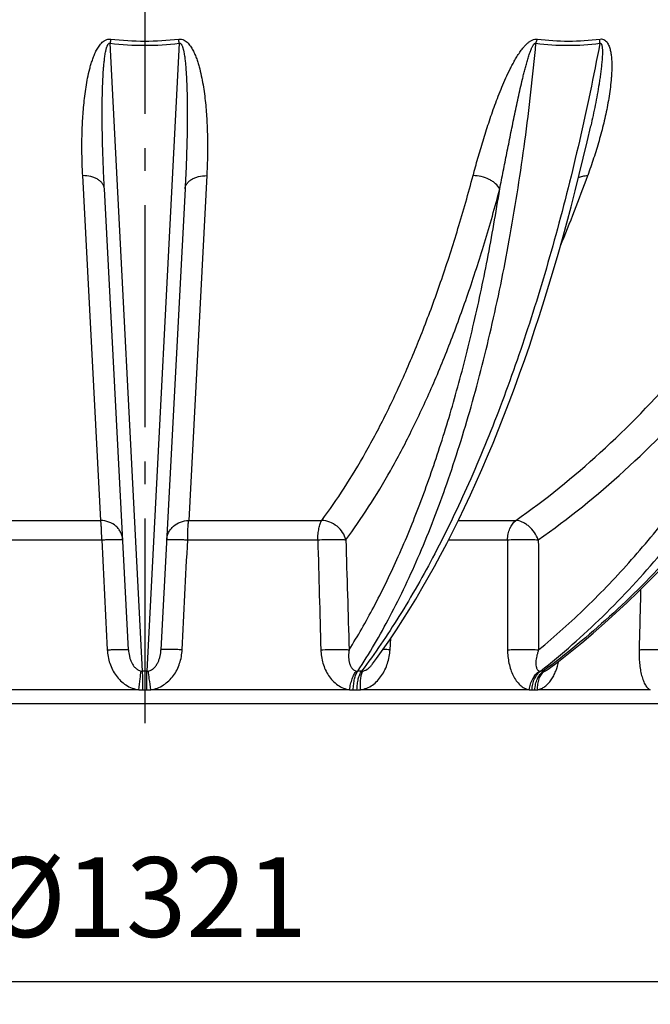
# Model space of a CAD drawing. Units: millimetres. Extents: x -564 to 2538, y 0 to 4548.
# Drawn here: x 786 to 1063, y 1518 to 1950 of the extents above; entities that cross this region are included whole.
import ezdxf

# ---------------------------------------------------------------- set-up
doc = ezdxf.new("R2010")
doc.units = ezdxf.units.MM
doc.header["$LTSCALE"] = 10
doc.linetypes.add('AM_DIN_G_W050', pattern=[13.75, 9.75, -1.5, 1, -1.5])
doc.layers.add('AM_5', color=3, linetype='Continuous', lineweight=25)
doc.layers.add('AM_7', color=4, linetype='AM_DIN_G_W050', lineweight=25)
doc.layers.add('RUNDUNGEN', color=7, linetype='Continuous')
doc.styles.get("Standard").update_dxf_attribs({"font": 'ISOCP.SHX'})
doc.dimstyles.new('AM_ISO$0', dxfattribs={"dimscale": 10, "dimtxt": 3.5, "dimasz": 3.5, "dimexe": 1, "dimexo": 1, "dimgap": 1.5, "dimtad": 1, "dimdsep": 46, "dimtxsty": 'Standard', "dimcen": 0, "dimclrd": 256, "dimclre": 256, "dimclrt": 140, "dimadec": 0, "dimazin": 2, "dimtp": 0.1, "dimtm": 0.1, "dimtfac": 0.71, "dimtdec": 3, "dimtmove": 0, "dimatfit": 3, "dimfxl": 1, "dimlwd": -1, "dimlwe": -1, "dimarcsym": 1})

# ---------------------------------------------------------------- blocks, each defined once
blk = doc.blocks.new('*D9')
at = {"layer": 'AM_5', "linetype": 'ByBlock', "transparency": 16777216}
for p, q in [((1501.76, 2238.02), (1501.76, 1517.61)), ((180.76, 2236.59), (180.76, 1517.61)), ((215.76, 1527.61), (1466.76, 1527.61))]:
    blk.add_line(p, q, dxfattribs=at)
at = {"layer": 'AM_5', "transparency": 16777216}
for points in [[(215.76, 1533.44), (215.76, 1521.77), (180.76, 1527.61)], [(1466.76, 1533.44), (1466.76, 1521.77), (1501.76, 1527.61)]]:
    blk.add_solid(points, dxfattribs=at)
at = {"layer": 'Defpoints', "color": 0, "transparency": 16777216}
for p in [(180.76, 2246.59), (1501.76, 2248.02), (1501.76, 1527.61)]:
    blk.add_point(p, dxfattribs=at)
at = {"layer": 'AM_5', "color": 140, "transparency": 16777216, "insert": (841.8, 1560.11), "char_height": 35, "attachment_point": 5}
blk.add_mtext('%%c1321', dxfattribs=at)

msp = doc.modelspace()

# ---------------------------------------------------------------- linework, layer by layer
at = {"color": 7, "linetype": 'Continuous'}
msp.add_line((1076.26, 1649.47), (606.26, 1649.47), dxfattribs=at)
at = {"layer": 'AM_7'}
msp.add_line((841.26, 4480.78), (841.26, 1641), dxfattribs=at)
at = {"layer": 'RUNDUNGEN', "color": 9, "linetype": 'Continuous'}
for p, q in [((840.35, 1663.77), (826.08, 1939.27)), ((856.44, 1939.27), (842.17, 1663.77)), ((821.95, 1729.87), (814.02, 1881.2)), ((868.51, 1881.2), (860.58, 1729.87)), ((763.51, 1729.87), (821.95, 1729.87)), ((860.58, 1729.87), (919.02, 1729.87)), ((978.96, 1729.87), (1004.25, 1729.87)), ((765.26, 1721.4), (822.39, 1721.4)), ((860.14, 1721.4), (917.27, 1721.4)), ((974.71, 1721.4), (1000.59, 1721.4)), ((949, 1673.14), (949.33, 1678.2)), ((838.64, 1655.61), (751.29, 1655.61)), ((840.39, 1655.57), (842.14, 1655.57)), ((931.24, 1655.61), (843.89, 1655.61)), ((932.86, 1655.57), (934.48, 1655.57)), ((1010.15, 1655.61), (936.09, 1655.61)), ((1011.39, 1655.57), (1012.63, 1655.57)), ((1063.34, 1655.61), (1013.86, 1655.61))]:
    msp.add_line(p, q, dxfattribs=at)
at = {"layer": 'RUNDUNGEN', "color": 7, "linetype": 'Continuous'}
for p, q in [((834.13, 1673.14), (823.53, 1875.35)), ((858.99, 1875.35), (848.4, 1673.14))]:
    msp.add_line(p, q, dxfattribs=at)
for points in [[(941.33, 1666.93), (943.09, 1669.32), (946.01, 1673.39), (948.91, 1677.57), (951.79, 1681.86), (954.64, 1686.25), (957.47, 1690.74), (960.27, 1695.34), (963.05, 1700.03), (965.8, 1704.83), (968.53, 1709.73), (971.23, 1714.72), (973.9, 1719.81), (976.55, 1725), (979.16, 1730.28), (981.75, 1735.65), (984.31, 1741.12), (986.84, 1746.67), (989.33, 1752.32), (991.8, 1758.05), (994.24, 1763.87), (996.64, 1769.77), (999.01, 1775.75), (1001.35, 1781.82), (1003.65, 1787.97), (1005.92, 1794.19), (1008.16, 1800.5), (1010.36, 1806.88), (1012.53, 1813.33), (1014.66, 1819.86), (1016.75, 1826.46), (1018.81, 1833.13), (1020.82, 1839.87), (1022.81, 1846.67), (1024.75, 1853.54), (1026.65, 1860.47), (1028.52, 1867.47), (1030.35, 1874.52), (1032.13, 1881.63), (1033.88, 1888.8), (1035.59, 1896.03), (1037.19, 1903.05)], [(1018.51, 1664.68), (1022.99, 1668.08), (1028.12, 1672.12), (1033.22, 1676.26), (1038.27, 1680.51), (1043.27, 1684.86), (1048.24, 1689.33), (1053.15, 1693.9), (1058.02, 1698.57), (1062.84, 1703.35), (1067.61, 1708.22)]]:
    msp.add_lwpolyline(points, dxfattribs=at)
at = {"layer": 'RUNDUNGEN', "color": 9, "linetype": 'Continuous'}
for centre, radius, start, end in [((994.98, 1916.63), 170.41, 171.737, 172.3674), ((841.26, 2067.2), 126.96, 263.2503, 276.7497), ((687.56, 1916.63), 170.39, 7.6326, 8.2631), ((841.26, 2070.03), 131.64, 263.3778, 276.6222), ((301.07, 2148.64), 781.92, 337.57426, 339.99904), ((840.41, 1667.73), 3.96, 259.1599, 269.1391), ((841.26, 1205.26), 458.51, 89.8863, 90.1137), ((842.11, 1667.73), 3.96, 270.8609, 280.8401), ((934.87, 1666.89), 3.12, 257.7901, 269.1802), ((935.67, 1272.41), 391.36, 89.877, 90.123), ((1015.7, 1434.28), 229.49, 89.8394, 90.1606), ((840.36, 1688.55), 32.98, 267.0004, 270.0461), ((842.16, 1688.55), 32.98, 269.9539, 272.9996), ((932.84, 1683.9), 28.33, 266.7632, 270.0478), ((934.5, 1683.57), 28, 269.9489, 273.2555), ((1011.38, 1672.32), 16.75, 265.7902, 270.0579), ((1012.65, 1671.86), 16.29, 269.9318, 274.2686)]:
    msp.add_arc(centre, radius, start, end, dxfattribs=at)
for points, knots in [([(814.02, 1881.2), (813.89, 1883.73), (813.7, 1888.83), (813.65, 1896.52), (813.84, 1902.99), (814.15, 1908.21), (814.48, 1912.15), (814.91, 1916.11), (815.46, 1920.08), (816.17, 1924.05), (816.91, 1927.35), (817.64, 1929.98), (818.26, 1931.94), (818.98, 1933.88), (819.84, 1935.79), (820.87, 1937.65), (821.95, 1939.1), (823.03, 1940.1), (824, 1940.74), (825.12, 1941.14), (825.94, 1941.17), (826.34, 1941.12)], [0, 0, 0, 0, 0.118289, 0.238052, 0.359295, 0.420479, 0.482043, 0.543994, 0.606349, 0.669133, 0.732397, 0.764242, 0.796258, 0.828482, 0.860986, 0.893902, 0.927521, 0.944823, 0.962635, 0.981088, 1, 1, 1, 1]), ([(856.19, 1941.12), (856.59, 1941.17), (857.4, 1941.14), (858.53, 1940.74), (859.49, 1940.1), (860.57, 1939.1), (861.66, 1937.65), (862.69, 1935.79), (863.54, 1933.88), (864.27, 1931.94), (864.89, 1929.98), (865.62, 1927.35), (866.36, 1924.05), (867.06, 1920.08), (867.62, 1916.11), (868.05, 1912.15), (868.37, 1908.21), (868.69, 1902.99), (868.87, 1896.52), (868.83, 1888.83), (868.64, 1883.73), (868.51, 1881.2)], [0, 0, 0, 0, 0.018912, 0.037365, 0.055177, 0.072479, 0.106098, 0.139014, 0.171518, 0.203742, 0.235758, 0.267603, 0.330867, 0.393651, 0.456005, 0.517957, 0.579521, 0.640705, 0.761948, 0.881711, 1, 1, 1, 1]), ([(985.49, 1881.2), (986.17, 1883.74), (987.58, 1888.85), (989.85, 1896.55), (992.33, 1904.34), (994.6, 1910.87), (996.57, 1916.12), (998.16, 1920.09), (999.87, 1924.07), (1001.43, 1927.36), (1002.78, 1929.98), (1003.86, 1931.94), (1005.03, 1933.89), (1006.31, 1935.8), (1007.49, 1937.33), (1008.54, 1938.5), (1009.41, 1939.34), (1010.35, 1940.1), (1011.4, 1940.73), (1012.53, 1941.13), (1013.33, 1941.17), (1013.71, 1941.12)], [0, 0, 0, 0, 0.115635, 0.233395, 0.353331, 0.475561, 0.537606, 0.600331, 0.663813, 0.72817, 0.760737, 0.79361, 0.826844, 0.860517, 0.894749, 0.912131, 0.929717, 0.947511, 0.965432, 0.983151, 1, 1, 1, 1]), ([(1013.12, 1939.27), (1013.16, 1939.43), (1013.33, 1940.05), (1013.54, 1940.67), (1013.71, 1941.12)], [0, 0, 0, 0, 0.256528, 1, 1, 1, 1]), ([(1013.71, 1941.12), (1018.23, 1940.54), (1027.45, 1939.95), (1036.67, 1940.55), (1041.28, 1941.12)], [0, 0, 0, 0, 0.49548, 1, 1, 1, 1]), ([(1041.28, 1941.12), (1041.64, 1941.17), (1042.36, 1941.15), (1043.32, 1940.74), (1044.05, 1940.1), (1044.61, 1939.33), (1045.04, 1938.5), (1045.5, 1937.32), (1045.9, 1935.77), (1046.2, 1933.87), (1046.36, 1931.93), (1046.43, 1929.97), (1046.42, 1928), (1046.34, 1926.02), (1046.17, 1923.37), (1045.82, 1920.06), (1045.26, 1916.09), (1044.57, 1912.14), (1043.77, 1908.2), (1042.87, 1904.27), (1041.88, 1900.37), (1040.46, 1895.2), (1038.5, 1888.79), (1036.74, 1883.72), (1035.83, 1881.2)], [0, 0, 0, 0, 0.017212, 0.03297, 0.047935, 0.062659, 0.077381, 0.09218, 0.122056, 0.152296, 0.182825, 0.213578, 0.244508, 0.275577, 0.306758, 0.369369, 0.432217, 0.495217, 0.558309, 0.621451, 0.68461, 0.747762, 0.873975, 1, 1, 1, 1]), ([(1041.17, 1939.27), (1041.17, 1939.43), (1041.19, 1940.05), (1041.23, 1940.67), (1041.28, 1941.12)], [0, 0, 0, 0, 0.259008, 1, 1, 1, 1]), ([(823.53, 1875.35), (823.4, 1877.96), (823.15, 1883.2), (822.86, 1891.11), (822.69, 1897.75), (822.61, 1903.1), (822.58, 1907.14), (822.58, 1911.2), (822.63, 1915.28), (822.72, 1919.37), (822.88, 1923.48), (823.08, 1926.91), (823.3, 1929.66), (823.48, 1931.38), (823.65, 1932.76), (823.79, 1933.79), (823.95, 1934.82), (824.12, 1935.67), (824.27, 1936.35), (824.39, 1936.86), (824.54, 1937.36), (824.7, 1937.86), (824.87, 1938.27), (825.03, 1938.58), (825.16, 1938.81), (825.33, 1939.03), (825.53, 1939.21), (825.8, 1939.33), (825.99, 1939.3), (826.08, 1939.27)], [0, 0, 0, 0, 0.120791, 0.242809, 0.366018, 0.428058, 0.490383, 0.552988, 0.615867, 0.679016, 0.742431, 0.806107, 0.838044, 0.870048, 0.886077, 0.902124, 0.918191, 0.934282, 0.942339, 0.950406, 0.958485, 0.966582, 0.974709, 0.978793, 0.9829, 0.987046, 0.991263, 0.995594, 1, 1, 1, 1]), ([(856.44, 1939.27), (856.53, 1939.3), (856.73, 1939.33), (857, 1939.21), (857.2, 1939.03), (857.37, 1938.81), (857.5, 1938.58), (857.66, 1938.27), (857.83, 1937.86), (857.99, 1937.36), (858.13, 1936.86), (858.26, 1936.35), (858.41, 1935.67), (858.57, 1934.82), (858.74, 1933.79), (858.88, 1932.76), (859.05, 1931.38), (859.22, 1929.66), (859.45, 1926.91), (859.65, 1923.48), (859.8, 1919.37), (859.9, 1915.28), (859.95, 1911.2), (859.95, 1907.14), (859.92, 1903.1), (859.84, 1897.75), (859.67, 1891.11), (859.38, 1883.2), (859.13, 1877.96), (858.99, 1875.35)], [0, 0, 0, 0, 0.004406, 0.008737, 0.012954, 0.0171, 0.021207, 0.025291, 0.033418, 0.041515, 0.049594, 0.057661, 0.065718, 0.081809, 0.097877, 0.113924, 0.129952, 0.161956, 0.193893, 0.257569, 0.320984, 0.384133, 0.447012, 0.509617, 0.571942, 0.633982, 0.757191, 0.879209, 1, 1, 1, 1]), ([(934.83, 1663.77), (939.94, 1671.52), (949.74, 1688.35), (962.73, 1715.9), (974.56, 1746.69), (985.14, 1780.45), (994.39, 1816.93), (1002.23, 1855.84), (1008.59, 1896.86), (1011.77, 1924.94), (1013.12, 1939.27)], [0, 0, 0, 0, 0.096435, 0.201829, 0.316016, 0.438609, 0.569052, 0.70665, 0.850597, 1, 1, 1, 1]), ([(1041.17, 1939.27), (1038.45, 1924.92), (1032.57, 1896.79), (1022.27, 1855.76), (1010.7, 1816.86), (997.96, 1780.38), (984.15, 1746.62), (969.37, 1715.84), (953.74, 1688.3), (942.35, 1671.51), (936.51, 1663.77)], [0, 0, 0, 0, 0.147538, 0.29021, 0.427109, 0.557408, 0.680378, 0.795408, 0.902039, 1, 1, 1, 1]), ([(997.22, 1875.35), (997.73, 1877.96), (998.77, 1883.2), (1000.33, 1891.11), (1001.65, 1897.75), (1002.74, 1903.1), (1003.57, 1907.14), (1004.42, 1911.2), (1005.3, 1915.28), (1006.21, 1919.37), (1007.01, 1922.79), (1007.67, 1925.54), (1008.2, 1927.6), (1008.74, 1929.66), (1009.33, 1931.73), (1009.85, 1933.45), (1010.31, 1934.82), (1010.62, 1935.67), (1010.89, 1936.35), (1011.1, 1936.86), (1011.32, 1937.36), (1011.57, 1937.86), (1011.8, 1938.27), (1012, 1938.58), (1012.17, 1938.81), (1012.36, 1939.03), (1012.58, 1939.21), (1012.81, 1939.31), (1012.99, 1939.31), (1013.08, 1939.28), (1013.12, 1939.27)], [0, 0, 0, 0, 0.119982, 0.241259, 0.36382, 0.425582, 0.487668, 0.550084, 0.612838, 0.675945, 0.73943, 0.771327, 0.803338, 0.835478, 0.867765, 0.900238, 0.916564, 0.932968, 0.941208, 0.949479, 0.957789, 0.96615, 0.974578, 0.978829, 0.983109, 0.987425, 0.991765, 0.99602, 0.998054, 1, 1, 1, 1]), ([(1013.12, 1939.27), (1017.72, 1938.68), (1027.1, 1938.09), (1036.48, 1938.69), (1041.17, 1939.27)], [0, 0, 0, 0, 0.495565, 1, 1, 1, 1]), ([(1015.06, 1663.77), (1024.59, 1671.28), (1043.13, 1687.61), (1068.72, 1715.2), (1092.32, 1746.04), (1113.74, 1779.88), (1132.81, 1816.44), (1149.39, 1855.43), (1163.33, 1896.53), (1170.74, 1924.85), (1173.99, 1939.27)], [0, 0, 0, 0, 0.112326, 0.228236, 0.347903, 0.471365, 0.598541, 0.729241, 0.863182, 1, 1, 1, 1]), ([(1195.46, 1939.27), (1186.91, 1910.63), (1171.4, 1868.83), (1145.25, 1816.38), (1123.5, 1779.83), (1099.61, 1746.01), (1073.77, 1715.19), (1046.17, 1687.61), (1026.43, 1671.28), (1016.34, 1663.77)], [0, 0, 0, 0, 0.26841, 0.398808, 0.526108, 0.650023, 0.770354, 0.887007, 1, 1, 1, 1]), ([(1041.17, 1939.27), (1041.26, 1939.3), (1041.46, 1939.33), (1041.71, 1939.17), (1041.86, 1938.95), (1041.97, 1938.7), (1042.05, 1938.43), (1042.13, 1938.07), (1042.21, 1937.61), (1042.26, 1937.04), (1042.29, 1936.47), (1042.3, 1935.9), (1042.3, 1935.13), (1042.28, 1934.16), (1042.21, 1933), (1042.13, 1931.84), (1041.99, 1930.29), (1041.78, 1928.35), (1041.49, 1926.03), (1041.16, 1923.71), (1040.68, 1920.63), (1040.02, 1916.78), (1039.14, 1912.18), (1038.2, 1907.61), (1037.54, 1904.57), (1037.19, 1903.05)], [0, 0, 0, 0, 0.007984, 0.015233, 0.022428, 0.029726, 0.03712, 0.044587, 0.059679, 0.074922, 0.090269, 0.105691, 0.12117, 0.152255, 0.18346, 0.214749, 0.246098, 0.308913, 0.371821, 0.434773, 0.497737, 0.62361, 0.749323, 0.874803, 1, 1, 1, 1]), ([(823.53, 1875.35), (823.51, 1875.75), (823.35, 1876.56), (822.75, 1877.69), (821.84, 1878.7), (820.65, 1879.58), (819.22, 1880.29), (817.02, 1881), (815.23, 1881.2), (814.02, 1881.2)], [0, 0, 0, 0, 0.097763, 0.200203, 0.31083, 0.431458, 0.562284, 0.702211, 1, 1, 1, 1]), ([(858.99, 1875.35), (859.01, 1875.75), (859.18, 1876.56), (859.78, 1877.69), (860.69, 1878.7), (861.88, 1879.58), (863.31, 1880.29), (865.51, 1881), (867.3, 1881.2), (868.51, 1881.2)], [0, 0, 0, 0, 0.097763, 0.200203, 0.31083, 0.431458, 0.562284, 0.702211, 1, 1, 1, 1]), ([(919.02, 1729.87), (922.45, 1734.49), (929.17, 1744.24), (938.59, 1759.9), (947.6, 1776.96), (956.17, 1795.37), (964.29, 1815.09), (971.94, 1836.04), (979.08, 1858.19), (983.41, 1873.41), (985.49, 1881.2)], [0, 0, 0, 0, 0.103744, 0.213603, 0.32964, 0.451843, 0.580137, 0.714387, 0.854416, 1, 1, 1, 1]), ([(997.22, 1875.35), (996.78, 1876.22), (995.76, 1877.41), (994.08, 1878.69), (992.02, 1879.87), (989.15, 1880.89), (986.7, 1881.2), (985.49, 1881.2)], [0, 0, 0, 0, 0.213443, 0.334834, 0.463694, 0.733319, 1, 1, 1, 1]), ([(1004.25, 1729.87), (1017.25, 1738.98), (1042.5, 1759.36), (1076.95, 1794.99), (1108.26, 1835.8), (1126.48, 1865.62), (1135, 1881.2)], [0, 0, 0, 0, 0.236134, 0.481179, 0.735756, 1, 1, 1, 1]), ([(1031.81, 1880.37), (1032.38, 1880.66), (1033.71, 1881.09), (1035.09, 1881.2), (1035.83, 1881.2)], [0, 0, 0, 0, 0.46609, 1, 1, 1, 1]), ([(929.6, 1721.4), (933.09, 1726.09), (939.93, 1736.01), (949.5, 1751.94), (958.67, 1769.3), (967.4, 1788.03), (975.66, 1808.09), (983.43, 1829.41), (990.7, 1851.94), (995.1, 1867.42), (997.22, 1875.35)], [0, 0, 0, 0, 0.103744, 0.213603, 0.32964, 0.451843, 0.580137, 0.714387, 0.854416, 1, 1, 1, 1]), ([(931.03, 1673.14), (934.87, 1679.24), (942.31, 1692.22), (952.45, 1713.08), (961.9, 1735.93), (970.62, 1760.64), (978.58, 1787.1), (985.72, 1815.19), (992.03, 1844.76), (995.58, 1865.01), (997.22, 1875.35)], [0, 0, 0, 0, 0.101045, 0.209354, 0.324842, 0.447309, 0.576462, 0.711929, 0.853273, 1, 1, 1, 1]), ([(1014.14, 1721.4), (1027.37, 1730.66), (1053.06, 1751.39), (1088.11, 1787.64), (1119.97, 1829.16), (1138.5, 1859.5), (1147.17, 1875.35)], [0, 0, 0, 0, 0.236134, 0.481179, 0.735756, 1, 1, 1, 1]), ([(1014.27, 1673.14), (1021.5, 1679.09), (1035.65, 1691.77), (1055.55, 1712.65), (1074.29, 1735.52), (1097.86, 1768.9), (1123.82, 1815.08), (1140.04, 1854.73), (1147.17, 1875.35)], [0, 0, 0, 0, 0.11479, 0.232426, 0.353023, 0.476635, 0.73268, 1, 1, 1, 1]), ([(822.39, 1721.4), (822.38, 1722.27), (822.36, 1723.94), (822.27, 1726.28), (822.16, 1728.01), (822.05, 1729.17), (821.99, 1729.66), (821.95, 1729.87)], [0, 0, 0, 0, 0.307971, 0.58992, 0.826056, 0.921653, 1, 1, 1, 1]), ([(831.6, 1721.4), (831.57, 1721.95), (831.4, 1723.07), (830.79, 1724.66), (829.87, 1726.12), (828.25, 1727.84), (825.61, 1729.4), (823.18, 1729.85), (821.95, 1729.87)], [0, 0, 0, 0, 0.119041, 0.239016, 0.36071, 0.484647, 0.738675, 1, 1, 1, 1]), ([(850.93, 1721.4), (850.95, 1721.95), (851.13, 1723.07), (851.73, 1724.66), (852.66, 1726.12), (854.28, 1727.84), (856.92, 1729.4), (859.35, 1729.85), (860.58, 1729.87)], [0, 0, 0, 0, 0.119041, 0.239016, 0.36071, 0.484647, 0.738675, 1, 1, 1, 1]), ([(860.14, 1721.4), (860.15, 1722.27), (860.17, 1723.94), (860.25, 1726.28), (860.36, 1728.01), (860.48, 1729.17), (860.54, 1729.66), (860.58, 1729.87)], [0, 0, 0, 0, 0.307971, 0.58992, 0.826056, 0.921653, 1, 1, 1, 1]), ([(917.27, 1721.4), (917.29, 1722.27), (917.38, 1723.95), (917.72, 1726.3), (918.17, 1728.04), (918.63, 1729.18), (918.88, 1729.66), (919.02, 1729.87)], [0, 0, 0, 0, 0.299851, 0.57684, 0.814188, 0.91403, 1, 1, 1, 1]), ([(929.6, 1721.4), (929.33, 1722.54), (928.34, 1724.79), (925.84, 1727.5), (922.63, 1729.35), (920.21, 1729.85), (919.02, 1729.87)], [0, 0, 0, 0, 0.243739, 0.497884, 0.753216, 1, 1, 1, 1]), ([(1000.59, 1721.4), (1000.62, 1722.27), (1000.77, 1723.58), (1001.21, 1725.24), (1002, 1727.37), (1003.09, 1729.01), (1004.25, 1729.87)], [0, 0, 0, 0, 0.278124, 0.41301, 0.543382, 1, 1, 1, 1]), ([(1014.14, 1721.4), (1013.71, 1722.54), (1012.54, 1724.71), (1010.5, 1726.99), (1008.61, 1728.41), (1006.75, 1729.43), (1005.23, 1729.85), (1004.25, 1729.87)], [0, 0, 0, 0, 0.268267, 0.536442, 0.664314, 0.785061, 1, 1, 1, 1]), ([(822.39, 1721.4), (823, 1721.42), (824.19, 1721.48), (825.91, 1721.54), (827.48, 1721.57), (828.67, 1721.59), (829.51, 1721.58), (830.04, 1721.57), (830.5, 1721.56), (830.88, 1721.54), (831.18, 1721.51), (831.4, 1721.48), (831.53, 1721.45), (831.6, 1721.42), (831.6, 1721.4)], [0, 0, 0, 0, 0.198291, 0.386755, 0.558884, 0.708742, 0.773675, 0.831182, 0.880774, 0.92204, 0.954653, 0.978393, 0.993239, 1, 1, 1, 1]), ([(850.93, 1721.4), (850.93, 1721.42), (851, 1721.45), (851.13, 1721.48), (851.35, 1721.51), (851.65, 1721.54), (852.03, 1721.56), (852.48, 1721.57), (853.01, 1721.58), (853.85, 1721.59), (855.05, 1721.57), (856.62, 1721.54), (858.34, 1721.48), (859.53, 1721.42), (860.14, 1721.4)], [0, 0, 0, 0, 0.006761, 0.021607, 0.045347, 0.07796, 0.119226, 0.168818, 0.226325, 0.291258, 0.441116, 0.613245, 0.801709, 1, 1, 1, 1]), ([(917.27, 1721.4), (918.5, 1721.46), (920.92, 1721.55), (923.88, 1721.59), (926.09, 1721.58), (927.48, 1721.54), (928.63, 1721.49), (929.31, 1721.43), (929.6, 1721.4)], [0, 0, 0, 0, 0.298082, 0.589573, 0.720208, 0.834642, 0.928964, 1, 1, 1, 1]), ([(1000.59, 1721.4), (1001.66, 1721.46), (1003.95, 1721.55), (1007.45, 1721.6), (1010.9, 1721.56), (1013.12, 1721.46), (1014.14, 1721.4)], [0, 0, 0, 0, 0.237246, 0.507518, 0.773894, 1, 1, 1, 1]), ([(824.82, 1673.14), (825.44, 1673.17), (826.64, 1673.22), (828.38, 1673.28), (829.96, 1673.32), (831.17, 1673.33), (832.02, 1673.33), (832.55, 1673.32), (833.02, 1673.3), (833.4, 1673.28), (833.7, 1673.26), (833.93, 1673.22), (834.06, 1673.2), (834.13, 1673.16), (834.13, 1673.14)], [0, 0, 0, 0, 0.197823, 0.386089, 0.558217, 0.708197, 0.773215, 0.830813, 0.880496, 0.921845, 0.954529, 0.978325, 0.99321, 1, 1, 1, 1]), ([(824.82, 1673.14), (824.92, 1671.13), (825.65, 1667.13), (827.93, 1662.56), (830.58, 1659.51), (832.96, 1657.62), (835.67, 1656.25), (837.64, 1655.75), (838.64, 1655.61)], [0, 0, 0, 0, 0.249753, 0.499418, 0.62461, 0.749774, 0.874903, 1, 1, 1, 1]), ([(834.13, 1673.14), (834.18, 1672.22), (834.36, 1670.83), (834.86, 1669.03), (835.39, 1667.71), (836.09, 1666.44), (837.01, 1665.29), (838.19, 1664.32), (839.16, 1663.94), (839.67, 1663.84)], [0, 0, 0, 0, 0.23965, 0.361055, 0.483841, 0.608447, 0.735508, 0.865855, 1, 1, 1, 1]), ([(842.86, 1663.84), (843.37, 1663.94), (844.34, 1664.32), (845.52, 1665.29), (846.44, 1666.44), (847.14, 1667.71), (847.67, 1669.03), (848.17, 1670.83), (848.35, 1672.22), (848.4, 1673.14)], [0, 0, 0, 0, 0.134144, 0.264492, 0.391552, 0.516159, 0.638945, 0.76035, 1, 1, 1, 1]), ([(843.89, 1655.61), (844.89, 1655.75), (846.86, 1656.25), (849.57, 1657.62), (851.95, 1659.51), (854.6, 1662.56), (856.88, 1667.13), (857.6, 1671.13), (857.71, 1673.14)], [0, 0, 0, 0, 0.125097, 0.250226, 0.375389, 0.500582, 0.750247, 1, 1, 1, 1]), ([(857.71, 1673.14), (857.09, 1673.17), (855.89, 1673.22), (854.15, 1673.28), (852.56, 1673.32), (851.36, 1673.33), (850.51, 1673.33), (849.97, 1673.32), (849.51, 1673.3), (849.13, 1673.28), (848.82, 1673.26), (848.6, 1673.22), (848.47, 1673.2), (848.4, 1673.16), (848.4, 1673.14)], [0, 0, 0, 0, 0.197823, 0.386089, 0.558217, 0.708197, 0.773215, 0.830813, 0.880496, 0.921845, 0.954529, 0.978325, 0.99321, 1, 1, 1, 1]), ([(918.62, 1673.14), (919.85, 1673.2), (922.29, 1673.29), (925.27, 1673.34), (927.49, 1673.32), (928.9, 1673.29), (930.06, 1673.23), (930.74, 1673.17), (931.03, 1673.14)], [0, 0, 0, 0, 0.297465, 0.58908, 0.719896, 0.834507, 0.928947, 1, 1, 1, 1]), ([(918.62, 1673.14), (918.68, 1671.14), (919.27, 1667.17), (921.33, 1662.59), (923.78, 1659.52), (925.97, 1657.63), (928.48, 1656.25), (930.32, 1655.75), (931.24, 1655.61)], [0, 0, 0, 0, 0.256797, 0.509985, 0.634936, 0.75822, 0.8798, 1, 1, 1, 1]), ([(931.03, 1673.14), (930.88, 1672.23), (930.75, 1670.86), (930.83, 1669.05), (931.04, 1667.73), (931.43, 1666.46), (932.04, 1665.3), (932.8, 1664.49), (933.56, 1664.03), (933.99, 1663.89), (934.21, 1663.84)], [0, 0, 0, 0, 0.257268, 0.383581, 0.508184, 0.631071, 0.752551, 0.873975, 0.936071, 1, 1, 1, 1]), ([(936.09, 1655.61), (937.02, 1655.75), (938.85, 1656.25), (941.35, 1657.63), (943.55, 1659.52), (946.02, 1662.59), (948.15, 1667.16), (948.87, 1671.13), (949, 1673.14)], [0, 0, 0, 0, 0.119474, 0.240495, 0.363528, 0.488577, 0.74269, 1, 1, 1, 1]), ([(949, 1673.14), (948.72, 1673.15), (947.7, 1673.21), (946.67, 1673.25), (945.93, 1673.28)], [0, 0, 0, 0, 0.277135, 1, 1, 1, 1]), ([(1000.64, 1673.14), (1001.71, 1673.21), (1004.02, 1673.3), (1007.53, 1673.34), (1011, 1673.3), (1013.24, 1673.21), (1014.27, 1673.14)], [0, 0, 0, 0, 0.236368, 0.506658, 0.773498, 1, 1, 1, 1]), ([(1000.64, 1673.14), (1000.64, 1671.15), (1000.93, 1668.19), (1001.95, 1664.44), (1003.02, 1661.86), (1004.39, 1659.57), (1006.05, 1657.67), (1007.97, 1656.28), (1009.42, 1655.75), (1010.15, 1655.61)], [0, 0, 0, 0, 0.278765, 0.414159, 0.544968, 0.669729, 0.787174, 0.896842, 1, 1, 1, 1]), ([(1014.27, 1673.14), (1014.1, 1672.68), (1013.8, 1671.78), (1013.43, 1670.41), (1013.16, 1669.06), (1013.03, 1667.75), (1013.04, 1666.5), (1013.22, 1665.52), (1013.5, 1664.83), (1013.78, 1664.39), (1014.15, 1664.04), (1014.45, 1663.89), (1014.61, 1663.84)], [0, 0, 0, 0, 0.144548, 0.285708, 0.422729, 0.554518, 0.679489, 0.79548, 0.849579, 0.90101, 0.950509, 1, 1, 1, 1]), ([(1058.4, 1673.14), (1058.37, 1672.14), (1058.38, 1670.16), (1058.56, 1667.25), (1058.93, 1664.48), (1059.47, 1661.92), (1060.09, 1659.97), (1060.68, 1658.6), (1061.14, 1657.72), (1061.64, 1656.97), (1062.31, 1656.2), (1062.92, 1655.76), (1063.34, 1655.61)], [0, 0, 0, 0, 0.158584, 0.31361, 0.462416, 0.601878, 0.728399, 0.785654, 0.838301, 0.88602, 0.928696, 1, 1, 1, 1]), ([(1058.4, 1673.14), (1058.73, 1673.17), (1059.48, 1673.23), (1061.29, 1673.31), (1064.01, 1673.34), (1067.51, 1673.29), (1069.95, 1673.2), (1071.17, 1673.14)], [0, 0, 0, 0, 0.077665, 0.177021, 0.426498, 0.714088, 1, 1, 1, 1]), ([(1013.86, 1655.61), (1014.43, 1655.72), (1015.56, 1656.1), (1017.13, 1657.05), (1018.56, 1658.36), (1019.84, 1659.95), (1020.94, 1661.79), (1022.2, 1664.52), (1022.86, 1666.73), (1023.19, 1668.24)], [0, 0, 0, 0, 0.104772, 0.214677, 0.331157, 0.454469, 0.584066, 0.718978, 1, 1, 1, 1]), ([(838.64, 1655.61), (838.84, 1657.21), (839.19, 1659.96), (839.53, 1662.7), (839.67, 1663.84)], [0, 0, 0, 0, 0.583602, 1, 1, 1, 1]), ([(840.39, 1655.57), (840.39, 1657.16), (840.38, 1659.89), (840.36, 1662.63), (840.35, 1663.77)], [0, 0, 0, 0, 0.58255, 1, 1, 1, 1]), ([(842.14, 1655.57), (842.14, 1657.16), (842.15, 1659.89), (842.16, 1662.63), (842.17, 1663.77)], [0, 0, 0, 0, 0.58255, 1, 1, 1, 1]), ([(843.89, 1655.61), (843.69, 1657.21), (843.34, 1659.96), (843, 1662.7), (842.86, 1663.84)], [0, 0, 0, 0, 0.583602, 1, 1, 1, 1]), ([(931.24, 1655.61), (931.36, 1656.45), (931.66, 1658.08), (932.32, 1660.34), (933.04, 1662.03), (933.69, 1663.15), (934.04, 1663.63), (934.21, 1663.84)], [0, 0, 0, 0, 0.287759, 0.559371, 0.800353, 0.905833, 1, 1, 1, 1]), ([(932.86, 1655.57), (932.88, 1656.4), (932.99, 1658.01), (933.38, 1660.26), (933.88, 1661.95), (934.39, 1663.07), (934.68, 1663.55), (934.83, 1663.77)], [0, 0, 0, 0, 0.292308, 0.564936, 0.804028, 0.907801, 1, 1, 1, 1]), ([(934.48, 1655.57), (934.5, 1656.4), (934.62, 1658.01), (935.02, 1660.26), (935.54, 1661.95), (936.06, 1663.07), (936.36, 1663.55), (936.51, 1663.77)], [0, 0, 0, 0, 0.291776, 0.564141, 0.803365, 0.907396, 1, 1, 1, 1]), ([(936.09, 1655.61), (936.01, 1656.44), (935.93, 1658.05), (936.07, 1660.31), (936.39, 1662.01), (936.79, 1663.14), (937.03, 1663.63), (937.16, 1663.84)], [0, 0, 0, 0, 0.297558, 0.57178, 0.808813, 0.910431, 1, 1, 1, 1]), ([(936.51, 1663.77), (936.56, 1663.77), (936.78, 1663.78), (937, 1663.81), (937.16, 1663.84)], [0, 0, 0, 0, 0.247156, 1, 1, 1, 1]), ([(937.16, 1663.84), (938.02, 1664.01), (939.23, 1664.69), (940.5, 1665.9), (941.07, 1666.58), (941.33, 1666.93)], [0, 0, 0, 0, 0.497669, 0.750218, 1, 1, 1, 1]), ([(1010.15, 1655.61), (1010.25, 1656.46), (1010.62, 1658.12), (1011.85, 1661.07), (1013.38, 1662.97), (1014.61, 1663.84)], [0, 0, 0, 0, 0.267458, 0.528559, 1, 1, 1, 1]), ([(1011.39, 1655.57), (1011.43, 1656.4), (1011.59, 1657.65), (1012.02, 1659.23), (1012.58, 1660.69), (1013.5, 1662.29), (1014.51, 1663.35), (1015.06, 1663.77)], [0, 0, 0, 0, 0.271377, 0.40375, 0.532572, 0.7764, 1, 1, 1, 1]), ([(1012.63, 1655.57), (1012.66, 1656.4), (1012.83, 1657.65), (1013.27, 1659.23), (1013.84, 1660.69), (1014.77, 1662.29), (1015.79, 1663.35), (1016.34, 1663.77)], [0, 0, 0, 0, 0.270842, 0.403058, 0.531813, 0.77581, 1, 1, 1, 1]), ([(1013.86, 1655.61), (1013.82, 1656.45), (1013.88, 1658.08), (1014.43, 1660.39), (1015.4, 1662.36), (1016.34, 1663.42), (1016.86, 1663.84)], [0, 0, 0, 0, 0.276197, 0.537791, 0.779375, 1, 1, 1, 1]), ([(1014.61, 1663.84), (1014.64, 1663.83), (1014.79, 1663.79), (1014.94, 1663.77), (1015.06, 1663.77)], [0, 0, 0, 0, 0.243762, 1, 1, 1, 1]), ([(1016.34, 1663.77), (1016.39, 1663.77), (1016.56, 1663.78), (1016.73, 1663.81), (1016.86, 1663.84)], [0, 0, 0, 0, 0.242019, 1, 1, 1, 1]), ([(1016.86, 1663.84), (1017.15, 1663.91), (1017.73, 1664.15), (1018.25, 1664.49), (1018.51, 1664.68)], [0, 0, 0, 0, 0.477916, 1, 1, 1, 1])]:
    msp.add_open_spline(points, degree=3, knots=knots, dxfattribs=at)
for points in [[(822.39, 1721.4), (823.2, 1705.31), (824.01, 1689.22), (824.82, 1673.14)], [(857.71, 1673.14), (858.52, 1689.22), (859.33, 1705.31), (860.14, 1721.4)], [(917.27, 1721.4), (917.72, 1705.31), (918.17, 1689.22), (918.62, 1673.14)], [(929.6, 1721.4), (930.08, 1705.31), (930.56, 1689.22), (931.03, 1673.14)], [(1000.59, 1721.4), (1000.61, 1705.31), (1000.63, 1689.22), (1000.64, 1673.14)], [(1014.14, 1721.4), (1014.19, 1705.31), (1014.23, 1689.22), (1014.27, 1673.14)], [(1059.09, 1699.63), (1058.86, 1690.8), (1058.63, 1681.97), (1058.4, 1673.14)]]:
    msp.add_open_spline(points, degree=3, dxfattribs=at)

# ---------------------------------------------------------------- dimensions: what is measured, and where the dimension line sits
at = {"layer": 'AM_5'}
dim = msp.add_linear_dim(base=(1501.76, 1527.61), p1=(180.76, 2246.59), p2=(1501.76, 2248.02), text='%%c<>', dimstyle='AM_ISO$0', override={"dimdec": 0}, dxfattribs=at)
dim.commit()
dim.dimension.update_dxf_attribs({"geometry": '*D9', "text_midpoint": (841.8, 1527.61), "dimtype": 160})

doc.saveas('drawing.dxf')
